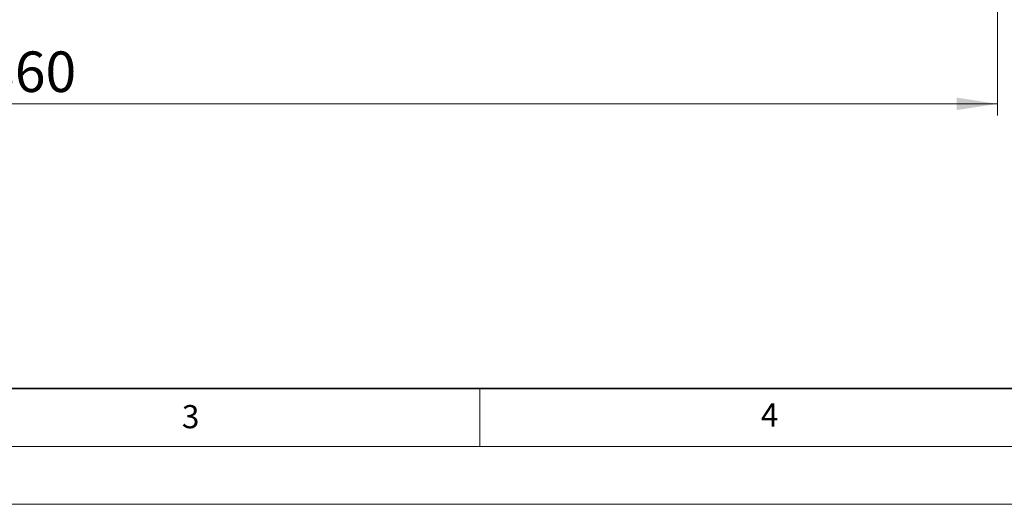
# Model space of a CAD drawing. Units: millimetres. Extents: x 0 to 420, y 0 to 297.
# Drawn here: x 125 to 210, y 0 to 42 of the extents above; entities that cross this region are included whole.
import ezdxf

# ---------------------------------------------------------------- set-up
doc = ezdxf.new("R2010")
doc.units = ezdxf.units.MM
doc.styles.add('SLDTEXTSTYLE0', font='TXT', dxfattribs={"width": 0.605})
doc.dimstyles.new('SLDDIMSTYLE0', dxfattribs={"dimtxt": 3.5, "dimasz": 3.5, "dimexe": 0, "dimexo": 0.0625, "dimgap": 0.875, "dimtad": 1, "dimlfac": 5, "dimrnd": 1e-09, "dimzin": 12, "dimdsep": 46, "dimtxsty": 'SLDTEXTSTYLE0', "dimsah": 1, "dimcen": 0.09, "dimadec": 0, "dimazin": 3, "dimtfac": 1, "dimtdec": 3, "dimtofl": 0, "dimtmove": 0, "dimatfit": 3, "dimfxl": 1, "dimfrac": 2, "dimtolj": 1, "dimtzin": 12, "dimarcsym": 0})

# ---------------------------------------------------------------- blocks, each defined once
blk = doc.blocks.new('_D_4')
at = {"color": 7, "linetype": 'Continuous', "lineweight": 0}
for p, q in [((37.679, 51.364), (37.679, 33.567)), ((209.679, 51.364), (209.679, 33.567)), ((209.679, 34.567), (37.679, 34.567))]:
    blk.add_line(p, q, dxfattribs=at)
at = {"color": 7, "linetype": 'Continuous', "lineweight": 18}
for points in [[(37.679, 34.567), (41.179, 34.028), (41.179, 35.105)], [(209.679, 34.567), (206.179, 35.105), (206.179, 34.028)]]:
    blk.add_solid(points, dxfattribs=at)
at = {"color": 7, "linetype": 'Continuous', "lineweight": 18, "char_height": 3.5, "attachment_point": 1, "style": 'SLDTEXTSTYLE0'}
for s, insert in [('%%c', (117.117, 39.079)), ('860', (122.22, 39.088))]:
    blk.add_mtext(s, dxfattribs=dict(at, insert=insert))

msp = doc.modelspace()

# ---------------------------------------------------------------- linework, layer by layer
at = {"color": 7, "linetype": 'Continuous', "lineweight": 35}
msp.add_line((20, 10), (415, 10), dxfattribs=at)
at = {"color": 7, "linetype": 'Continuous', "lineweight": 18}
for p, q in [((165, 10), (165, 5)), ((15, 5), (415, 5)), ((0, 0), (420, 0))]:
    msp.add_line(p, q, dxfattribs=at)

# ---------------------------------------------------------------- texts
at = {"color": 7, "linetype": 'Continuous', "lineweight": 18, "char_height": 2, "attachment_point": 2, "style": 'SLDTEXTSTYLE0'}
for s, insert in [('3', (140.0453, 8.5647)), ('4', (190.0227, 8.7073))]:
    msp.add_mtext(s, dxfattribs=dict(at, insert=insert))

# ---------------------------------------------------------------- dimensions: what is measured, and where the dimension line sits
at = {"color": 7, "linetype": 'Continuous', "lineweight": 18}
dim = msp.add_linear_dim(base=(37.6786, 34.5669), p1=(209.6786, 51.4636), p2=(37.6786, 51.4636), text='%%c<>', dimstyle='SLDDIMSTYLE0', dxfattribs=at)
dim.commit()
dim.dimension.update_dxf_attribs({"geometry": '_D_4', "text_midpoint": (123.6786, 34.5669), "dimtype": 160})

doc.saveas('drawing.dxf')
